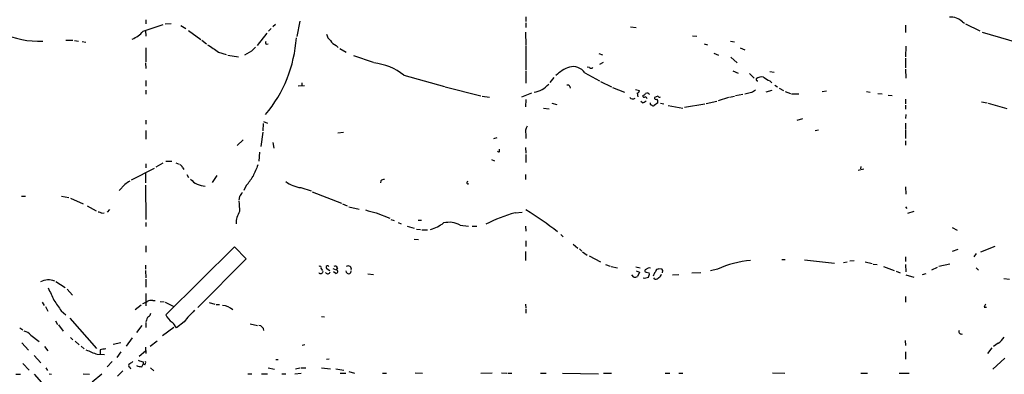
# Model space of a CAD drawing. Extents: x 24 to 1028, y 7 to 914.
# Drawn here: x 414 to 619, y 461 to 535 of the extents above; entities that cross this region are included whole.
import ezdxf

# ---------------------------------------------------------------- set-up
doc = ezdxf.new("R2010")
doc.units = 0
doc.header["$MEASUREMENT"] = 0
doc.layers.add('MAIN', color=5, linetype='CONTINUOUS')

msp = doc.modelspace()

# ---------------------------------------------------------------- linework, layer by layer
at = {"layer": 'MAIN'}
for p, q in [((440.182, 534.5007), (440.182, 533.654)), ((519.5147, 535.178), (519.5147, 534.162)), ((439.5893, 532.13), (443.738, 533.5693)), ((444.1613, 533.654), (445.4313, 533.7387)), ((447.4633, 533.3153), (448.4793, 532.7227)), ((466.344, 532.7227), (465.7513, 532.13)), ((467.1907, 533.5693), (466.6827, 533.0613)), ((472.2707, 534.2467), (471.678, 531.0293)), ((519.5147, 533.908), (519.5147, 532.892)), ((541.3587, 533.0613), (542.544, 532.892)), ((598.7627, 533.4), (598.7627, 531.876)), ((610.616, 534.0773), (611.0393, 533.8233)), ((611.2933, 533.654), (614.2567, 532.2147)), ((440.0973, 532.2993), (440.182, 531.114)), ((449.072, 532.2993), (451.612, 530.4367)), ((465.4127, 531.7067), (463.3807, 529.1667)), ((519.43, 531.9607), (519.5147, 529.2513)), ((554.3127, 531.1987), (555.1593, 531.114)), ((614.7647, 531.9607), (637.3707, 525.272)), ((423.418, 530.2673), (424.942, 530.2673)), ((425.2807, 530.1827), (426.1273, 530.098)), ((426.8893, 530.0133), (427.6513, 529.844)), ((440.182, 528.6587), (440.182, 525.78)), ((451.866, 530.2673), (452.7973, 529.5053)), ((465.328, 529.4207), (465.6667, 529.5053)), ((479.8907, 529.1667), (480.314, 528.7433)), ((480.6527, 528.574), (482.0073, 527.812)), ((519.5147, 529.082), (519.5147, 524.002)), ((556.6833, 529.5053), (557.4453, 529.336)), ((562.1867, 530.098), (563.0333, 529.9287)), ((564.2187, 528.6587), (565.2347, 528.2353)), ((598.8473, 528.9973), (598.7627, 526.796)), ((455.3373, 527.812), (456.946, 527.304)), ((457.2847, 527.1347), (459.486, 526.796)), ((462.1953, 527.9813), (460.756, 527.1347)), ((483.5313, 527.05), (487.5953, 525.6953)), ((534.7547, 527.4733), (535.5167, 527.2193)), ((558.7153, 527.558), (559.7313, 527.1347)), ((562.2713, 526.7113), (563.626, 525.526)), ((598.7627, 526.542), (598.7627, 524.51)), ((440.0973, 525.526), (440.182, 524.3407)), ((532.8073, 524.5947), (532.2993, 524.6793)), ((535.6013, 525.6107), (534.8393, 525.1873)), ((598.7627, 524.256), (598.8473, 522.3933)), ((494.03, 522.986), (502.4967, 520.6153)), ((519.5147, 523.8327), (519.5147, 521.2927)), ((525.3567, 522.478), (524.51, 521.462)), ((531.7913, 523.494), (534.8393, 521.8007)), ((562.6947, 523.9173), (563.7953, 523.4093)), ((566.166, 523.3247), (567.182, 522.3933)), ((570.3993, 523.748), (571.3307, 523.5787)), ((440.182, 521.8853), (440.182, 520.7)), ((473.2867, 520.7847), (471.932, 520.7)), ((472.694, 521.3773), (472.694, 520.7847)), ((502.666, 520.5307), (510.1167, 518.668)), ((528.6587, 520.6153), (528.7433, 520.2767)), ((535.0933, 521.6313), (537.3793, 520.5307)), ((537.5487, 520.446), (540.0887, 519.43)), ((570.3993, 521.8007), (570.8227, 521.3773)), ((571.5, 520.8693), (572.008, 520.5307)), ((572.3467, 520.2767), (573.278, 519.7687)), ((440.182, 519.8533), (440.182, 519.0067)), ((510.3707, 518.5833), (511.8947, 518.414)), ((520.7, 519.2607), (518.5833, 518.414)), ((542.3747, 520.0227), (543.2213, 519.7687)), ((542.7133, 519.2607), (542.8827, 518.4987)), ((547.0313, 518.5833), (546.354, 518.3293)), ((561.7633, 518.3293), (559.6467, 517.652)), ((562.0173, 518.414), (563.0333, 518.5833)), ((564.8113, 518.922), (563.2873, 518.668)), ((566.5893, 519.3453), (565.2347, 519.0067)), ((569.6373, 519.5147), (570.9073, 519.8533)), ((573.6167, 519.5993), (574.7173, 519.176)), ((574.9713, 519.0913), (576.4953, 519.0913)), ((581.3213, 519.5993), (582.2527, 519.684)), ((590.6347, 519.5993), (591.3967, 519.43)), ((593.0053, 519.176), (593.852, 519.0913)), ((595.122, 518.8373), (595.9687, 518.7527)), ((519.5147, 517.906), (519.43, 516.382)), ((523.1553, 516.128), (524.3407, 515.9587)), ((524.9333, 517.144), (525.9493, 516.89)), ((543.814, 517.2287), (543.4753, 517.4827)), ((547.0313, 517.2287), (546.2693, 516.636)), ((547.624, 517.144), (548.3013, 516.9747)), ((549.2327, 516.636), (552.2807, 516.128)), ((552.6193, 516.2973), (556.8527, 516.9747)), ((557.1067, 517.0593), (559.3927, 517.5673)), ((598.7627, 517.9907), (598.7627, 516.9747)), ((598.7627, 516.7207), (598.7627, 515.874)), ((614.5953, 517.398), (615.7807, 517.2287)), ((616.0347, 517.144), (619.9293, 516.0433)), ((576.1567, 513.588), (577.342, 513.9267)), ((598.8473, 514.7733), (598.7627, 513.9267)), ((440.182, 513.588), (440.182, 512.7413)), ((464.6507, 512.9107), (464.566, 511.3867)), ((464.7353, 513.334), (465.582, 512.9953)), ((598.7627, 512.9953), (598.7627, 511.81)), ((440.182, 511.4713), (440.182, 509.6087)), ((464.566, 511.1327), (464.1427, 508.0847)), ((480.2293, 510.9633), (481.4147, 511.1327)), ((513.4187, 509.9473), (512.7413, 509.6933)), ((519.5147, 510.7093), (519.5147, 509.778)), ((579.882, 511.4713), (580.5593, 511.556)), ((598.7627, 511.6407), (598.7627, 509.778)), ((459.232, 508.3387), (460.502, 509.524)), ((466.6827, 508.9313), (466.852, 507.746)), ((519.43, 507.9153), (519.5147, 506.73)), ((598.7627, 509.27), (598.7627, 508.4233)), ((463.8887, 506.8993), (463.7193, 505.0367)), ((514.0113, 507.0687), (514.0113, 507.5767)), ((519.5147, 506.476), (519.5147, 504.7827)), ((440.182, 504.5287), (440.182, 503.682)), ((442.2987, 503.8513), (443.738, 504.698)), ((444.3307, 505.0367), (445.6007, 505.0367)), ((446.4473, 504.698), (447.1247, 504.444)), ((447.802, 503.7667), (448.056, 503.3433)), ((512.318, 505.3753), (512.9107, 505.1213)), ((589.4493, 503.936), (589.3647, 503.428)), ((437.134, 501.142), (441.96, 503.5973)), ((440.0973, 502.5813), (440.0973, 500.5493)), ((448.7333, 502.2427), (449.072, 501.65)), ((454.9987, 502.0733), (453.9827, 500.634)), ((519.43, 502.2427), (519.43, 501.2267)), ((588.8567, 503.174), (590.042, 503.428)), ((435.7793, 500.2107), (434.594, 498.9407)), ((440.0973, 500.0413), (440.182, 492.9293)), ((461.0947, 499.9567), (460.5867, 498.9407)), ((472.5247, 499.5333), (474.6413, 498.856)), ((489.204, 500.9727), (489.1193, 500.5493)), ((598.7627, 499.7027), (598.8473, 498.1787)), ((414.1893, 497.7553), (415.036, 497.7553)), ((422.5713, 497.7553), (424.0953, 497.5013)), ((459.74, 497.6707), (459.5707, 496.9087)), ((474.8953, 498.6867), (480.9913, 496.316)), ((424.434, 497.332), (427.0587, 496.1467)), ((427.9053, 495.7233), (429.768, 494.7073)), ((481.2453, 496.1467), (482.1767, 495.7233)), ((482.5153, 495.554), (484.7167, 495.046)), ((598.7627, 495.554), (599.0167, 495.2153)), ((430.9533, 494.1993), (431.4613, 494.284)), ((432.562, 494.9613), (432.054, 494.4533)), ((488.2727, 494.284), (491.0667, 493.1833)), ((517.2287, 494.284), (518.7527, 494.4533)), ((600.456, 494.538), (599.186, 494.1147)), ((440.182, 492.252), (440.182, 491.4053)), ((491.3207, 492.9293), (491.998, 492.6753)), ((492.8447, 492.252), (493.4373, 491.998)), ((494.7073, 491.49), (496.1467, 491.0667)), ((496.9933, 492.76), (497.6707, 492.76)), ((505.7987, 491.744), (507.492, 491.49)), ((508.254, 491.49), (509.27, 491.49)), ((519.43, 491.49), (519.5147, 490.474)), ((496.6547, 490.8973), (497.5013, 490.8127)), ((497.7553, 490.728), (498.9407, 490.728)), ((526.796, 489.7967), (527.304, 489.2887)), ((608.4993, 491.236), (609.5153, 490.6433)), ((440.182, 487.426), (440.182, 486.0713)), ((496.1467, 488.7807), (497.078, 488.696)), ((519.5147, 488.442), (519.5147, 487.2567)), ((529.336, 487.7647), (530.352, 486.918)), ((614.5107, 486.156), (617.474, 487.3413)), ((444.3307, 473.0327), (458.6393, 487.172)), ((458.6393, 487.172), (461.0947, 484.7167)), ((519.43, 486.2407), (519.43, 484.378)), ((530.6907, 486.7487), (531.1987, 486.3253)), ((531.2833, 486.156), (532.2993, 485.4787)), ((532.7227, 485.3093), (535.0933, 484.0393)), ((598.7627, 485.14), (598.7627, 484.124)), ((609.6847, 486.664), (608.4993, 486.2407)), ((613.4947, 485.8173), (612.9867, 485.14)), ((440.0973, 483.362), (440.0973, 482.5153)), ((461.0947, 484.7167), (451.0193, 474.5567)), ((536.1093, 483.5313), (537.1253, 483.1927)), ((537.2947, 483.108), (538.6493, 482.854)), ((572.9393, 484.5473), (573.6167, 484.5473)), ((577.6807, 484.4627), (583.946, 483.7853)), ((585.8087, 483.9547), (586.5707, 484.0393)), ((588.01, 484.2933), (587.1633, 484.2087)), ((590.296, 484.0393), (591.82, 483.7007)), ((591.9893, 483.616), (592.836, 483.5313)), ((594.1907, 483.108), (596.392, 482.2613)), ((598.7627, 483.5313), (598.8473, 482.0073)), ((607.9913, 483.616), (605.7053, 483.108)), ((440.0973, 482.2613), (440.182, 480.7373)), ((476.758, 482.6), (477.012, 482.2613)), ((478.028, 482.6), (478.536, 482.2613)), ((479.2133, 482.6847), (479.8907, 482.4307)), ((479.806, 481.6687), (479.298, 482.0073)), ((480.1447, 482.854), (479.8907, 482.4307)), ((486.4947, 481.584), (487.68, 481.4147)), ((542.036, 480.9067), (541.6127, 481.33)), ((542.4593, 483.0233), (543.3907, 482.854)), ((542.544, 482.1767), (543.2213, 481.9227)), ((543.2213, 481.9227), (542.798, 480.9913)), ((544.9993, 482.7693), (544.4067, 482.4307)), ((544.576, 481.9227), (545.2533, 481.7533)), ((547.2853, 482.6), (547.7933, 482.6847)), ((548.0473, 482.2613), (547.9627, 481.7533)), ((550.0793, 481.33), (551.434, 481.4147)), ((554.1433, 481.7533), (556.006, 481.838)), ((559.4773, 482.5153), (558.038, 482.1767)), ((596.8153, 482.092), (597.662, 481.7533)), ((598.8473, 481.33), (600.456, 480.9067)), ((602.3187, 481.4147), (603.0807, 481.6687)), ((604.266, 482.4307), (605.4513, 482.9387)), ((613.4947, 482.854), (614.0027, 482.346)), ((421.386, 479.9753), (423.3333, 478.7053)), ((440.182, 480.4833), (440.182, 478.79)), ((546.4387, 480.4833), (546.1847, 480.7373)), ((619.252, 480.568), (620.4373, 480.4833)), ((423.7567, 478.3667), (424.8573, 477.0967)), ((440.182, 477.4353), (440.182, 474.8953)), ((418.5073, 475.6573), (418.9307, 474.98)), ((439.166, 475.0647), (437.896, 474.0487)), ((441.6213, 475.996), (442.1293, 475.996)), ((443.1453, 475.8267), (443.992, 475.742)), ((444.1613, 475.6573), (445.8547, 474.8107)), ((453.39, 475.5727), (454.5753, 475.234)), ((454.8293, 475.1493), (455.5067, 475.1493)), ((519.43, 475.234), (519.5147, 474.3873)), ((598.7627, 476.8427), (598.7627, 475.6573)), ((419.1847, 474.726), (419.6927, 473.7947)), ((422.4867, 473.8793), (423.418, 473.0327)), ((519.5147, 474.218), (519.5147, 473.3713)), ((615.188, 474.6413), (615.696, 474.6413)), ((421.3013, 471.7627), (421.7247, 471.0007)), ((421.894, 470.916), (422.91, 469.646)), ((424.2647, 472.3553), (429.8527, 466.0053)), ((439.3353, 470.8313), (438.2347, 469.3073)), ((440.182, 471.424), (440.182, 470.408)), ((448.1407, 471.5933), (446.532, 470.3233)), ((461.9413, 471.17), (463.4653, 470.8313)), ((476.8427, 472.694), (477.4353, 472.6093)), ((413.8507, 470.3233), (414.4433, 469.9)), ((416.1367, 468.7993), (417.9147, 467.4447)), ((446.024, 470.408), (443.6533, 468.63)), ((414.274, 467.1907), (415.6287, 465.6667)), ((424.434, 468.2913), (424.942, 467.7833)), ((425.3653, 467.5293), (426.212, 466.7673)), ((433.324, 466.9367), (434.9327, 467.2753)), ((437.3033, 468.2067), (436.0333, 466.5133)), ((441.0287, 466.5133), (442.5527, 467.614)), ((473.3713, 466.7673), (472.7787, 466.598)), ((598.678, 467.6987), (598.7627, 466.598)), ((618.0667, 467.106), (617.1353, 466.4287)), ((419.0153, 466.4287), (419.6927, 465.4973)), ((426.6353, 466.5133), (427.3127, 465.9207)), ((430.022, 464.82), (431.546, 464.7353)), ((430.6147, 465.7513), (430.6147, 464.9047)), ((434.9327, 465.328), (434.086, 464.1427)), ((438.7427, 464.3967), (440.0973, 465.4973)), ((440.0973, 466.2593), (440.182, 464.9893)), ((598.7627, 465.328), (598.7627, 463.804)), ((616.7967, 466.1747), (615.8653, 464.9893)), ((414.4433, 462.8727), (415.798, 461.518)), ((416.814, 464.566), (418.2533, 463.042)), ((433.1547, 463.296), (432.054, 462.1953)), ((439.3353, 462.1953), (439.5893, 462.7033)), ((439.5893, 463.2113), (439.5893, 462.7033)), ((439.928, 462.6187), (439.5893, 462.7033)), ((467.2753, 463.7193), (467.7833, 463.7193)), ((478.4513, 463.804), (477.8587, 463.7193)), ((619.506, 463.9733), (616.966, 461.6873)), ((413.004, 460.6713), (414.02, 460.6713)), ((416.814, 460.6713), (418.338, 458.8933)), ((419.2693, 461.9413), (419.608, 461.4333)), ((419.9467, 460.756), (420.4547, 460.6713)), ((427.0587, 460.756), (428.4133, 460.6713)), ((430.9533, 460.6713), (428.9213, 458.978)), ((434.2553, 460.248), (435.356, 461.3487)), ((436.7953, 462.1107), (436.9647, 461.772)), ((441.1133, 461.9413), (441.7907, 461.3487)), ((461.4333, 460.756), (462.28, 460.756)), ((464.312, 460.756), (465.582, 460.756)), ((465.6667, 461.9413), (467.0213, 461.6873)), ((468.5453, 460.756), (469.392, 460.756)), ((471.2547, 460.756), (472.6093, 460.8407)), ((471.424, 461.772), (472.2707, 461.9413)), ((472.5247, 461.9413), (473.5407, 461.9413)), ((476.8427, 461.9413), (478.7053, 461.772)), ((479.806, 461.772), (481.4993, 461.518)), ((480.7373, 460.8407), (481.9227, 460.8407)), ((482.5153, 461.1793), (483.7007, 460.8407)), ((489.5427, 460.8407), (490.3893, 460.8407)), ((496.4007, 460.9253), (497.9247, 460.8407)), ((510.1167, 460.8407), (512.4873, 460.9253)), ((514.4347, 460.9253), (515.5353, 460.8407)), ((515.7047, 460.8407), (516.5513, 460.8407)), ((522.5627, 460.8407), (523.748, 460.8407)), ((527.1347, 460.8407), (534.67, 460.756)), ((535.686, 460.8407), (537.3793, 460.8407)), ((548.5553, 460.8407), (549.5713, 460.8407)), ((551.434, 460.8407), (552.2807, 460.8407)), ((570.992, 460.9253), (573.532, 460.8407)), ((589.4493, 460.8407), (590.804, 460.8407)), ((597.408, 460.8407), (599.5247, 460.8407))]:
    msp.add_line(p, q, dxfattribs=at)
for centre, radius, start, end in [((608.2068, 531.7733), 3.3335, 43.721354, 95.165019), ((417.6927, 547.1808), 17.1111, 243.436147, 273.296697), ((435.3219, 535.7655), 5.606, 290.697915, 319.57153), ((443.6376, 532.7219), 28.0234, 320.17189, 356.016833), ((480.5491, 532.2769), 2.7902, 195.371103, 228.638287), ((835.1709, 1100.0388), 686.8166, 236.1953294, 236.4245264), ((674.2935, 316.7298), 299.354, 134.885409, 135.114591), ((465.5551, 529.7555), 0.4046, 140.415647, 235.850351), ((480.9193, 531.5663), 2.6108, 212.002592, 246.797375), ((486.5901, 513.6315), 11.9524, 51.503771, 84.36024), ((531.3254, 517.2714), 7.9024, 110.375717, 134.566777), ((529.2937, 521.6736), 3.0907, 36.0868, 103.465665), ((533.146, 524.8486), 0.4233, 216.856362, 323.143638), ((567.8446, 522.0683), 0.2855, 146.950051, 290.37751), ((568.7061, 520.8689), 1.7459, 75.971716, 129.088287), ((572.1744, 526.1985), 4.7425, 230.052738, 248.01934), ((520.4645, 524.3581), 4.9839, 278.579482, 319.530132), ((528.2777, 520.5447), 0.3875, 10.497939, 123.11188), ((541.8298, 518.8305), 0.8133, 218.043666, 304.463892), ((542.6288, 519.8532), 0.5985, 278.116564, 351.883436), ((544.1809, 518.6821), 0.2909, 165.954202, 320.915695), ((543.5604, 519.8528), 1.1509, 287.093579, 323.981411), ((544.1101, 517.7789), 0.7785, 22.378134, 67.605454), ((544.808, 518.6934), 0.5772, 23.331539, 123.274369), ((546.6503, 518.2235), 0.3146, 160.349851, 312.282263), ((547.3661, 518.8104), 0.4046, 214.14965, 309.604292), ((694.0236, 307.9061), 246.8725, 120.848186, 121.077349), ((543.4096, 518.8541), 1.675, 283.971531, 314.136456), ((545.7267, 517.1247), 0.3213, 161.113913, 276.182635), ((546.1, 516.9749), 0.3788, 206.598874, 296.54476), ((546.3751, 517.4827), 0.7037, 338.83972, 46.214956), ((520.9823, 511.302), 1.5827, 140.06465, 201.991646), ((513.8208, 507.2168), 0.2413, 195.257201, 322.137512), ((447.2092, 503.6819), 0.5988, 8.140927, 81.859073), ((1055.7135, 249.0909), 644.8072, 156.6871132, 156.9162973), ((451.8802, 508.2729), 12.4123, 317.933358, 329.128787), ((605.6275, 246.5265), 305.2934, 123.57418, 123.803342), ((452.5905, 503.9189), 4.0472, 220.11299, 269.331775), ((473.2692, 505.8684), 6.3787, 232.5669, 263.297352), ((490.0509, 499.7021), 1.527, 93.187323, 123.684864), ((507.4239, 500.5644), 0.2395, 93.974816, 309.64628), ((457.865, 499.5182), 2.6323, 315.423265, 339.631202), ((1010.0028, 537.9654), 551.9738, 184.283325, 184.512498), ((430.1073, 492.9312), 1.5244, 56.291169, 86.841227), ((463.206, 492.1139), 4.2296, 145.031285, 181.570227), ((490.5067, 507.6053), 13.5073, 250.449753, 260.480007), ((526.9058, 460.3773), 35.2606, 105.928946, 116.572463), ((487.1504, 441.0726), 62.788, 51.637603, 58.972205), ((496.4873, 500.4611), 10.1436, 287.977141, 305.150925), ((503.5095, 487.4168), 4.8954, 62.120009, 103.974645), ((476.4617, 482.8117), 0.3642, 324.455006, 125.544994), ((478.1003, 482.9187), 0.3268, 35.397052, 257.21827), ((479.6367, 482.5999), 0.5681, 26.574073, 116.56054), ((482.391, 482.5613), 0.6679, 341.196141, 125.062999), ((568.2742, 463.5973), 20.8633, 95.098829, 114.938502), ((476.6629, 482.1582), 0.5226, 217.793236, 352.722681), ((478.1338, 482.0391), 0.4879, 204.342873, 356.263254), ((479.8483, 482.0497), 0.3834, 263.66476, 83.649905), ((482.473, 482.1343), 0.5472, 175.598082, 355.608522), ((544.582, 482.2069), 0.2843, 128.071195, 268.790557), ((545.2533, 482.4308), 0.4232, 53.116564, 126.883436), ((544.1108, 481.5415), 1.162, 326.884348, 10.502431), ((548.4056, 480.5899), 2.3563, 143.019707, 168.094435), ((547.2501, 481.8591), 0.7418, 87.279935, 168.474956), ((546.9832, 481.5778), 0.8139, 291.787031, 354.465227), ((548.3441, 482.7273), 0.5524, 184.422569, 237.506537), ((419.8299, 476.8326), 3.4802, 68.028304, 118.511389), ((542.2478, 482.4731), 1.5806, 262.299482, 290.370222), ((544.3219, 482.1976), 1.4991, 256.945508, 300.556044), ((546.5355, 481.4688), 0.9902, 264.39016, 319.217958), ((1055.3503, 773.6915), 700.7281, 204.903533, 205.1327229), ((972.0742, 855.9797), 669.3632, 214.5797533, 214.8089363), ((439.0175, 477.7108), 2.3584, 281.922191, 306.975336), ((441.2827, 474.133), 1.8935, 79.698943, 116.560992), ((456.0351, 471.7704), 3.2131, 45.160139, 87.343834), ((617.3853, 474.0504), 2.2754, 148.655783, 164.948065), ((440.3879, 473.4498), 0.8139, 291.787031, 354.465227), ((447.2373, 474.2522), 3.1521, 202.761088, 240.503126), ((470.5606, 452.9828), 29.1376, 133.939588, 140.304326), ((443.0038, 470.9586), 2.8923, 143.12931, 167.323578), ((149.7705, 259.2494), 364.1697, 35.422633, 35.651825), ((463.5925, 469.6038), 1.234, 5.902319, 84.102299), ((414.0424, 466.9555), 2.7903, 41.360356, 74.629441), ((610.4257, 469.5403), 0.5229, 158.646236, 291.343558), ((616.627, 469.8157), 3.0684, 297.982309, 332.017691), ((435.9716, 483.4483), 19.5553, 244.81929, 252.287297), ((473.5538, 169.5357), 299.3116, 98.018881, 98.248083), ((436.8941, 462.4493), 0.3528, 106.262153, 253.733298), ((564.1339, 293.6921), 211.6803, 126.752594, 126.981777), ((523.7587, 717.3879), 267.7503, 251.448775, 251.677951), ((439.5048, 463.0843), 0.6292, 312.268789, 19.661787), ((439.4836, 465.3495), 3.1577, 246.702057, 267.308125)]:
    msp.add_arc(centre, radius, start, end, dxfattribs=at)

doc.saveas('drawing.dxf')
